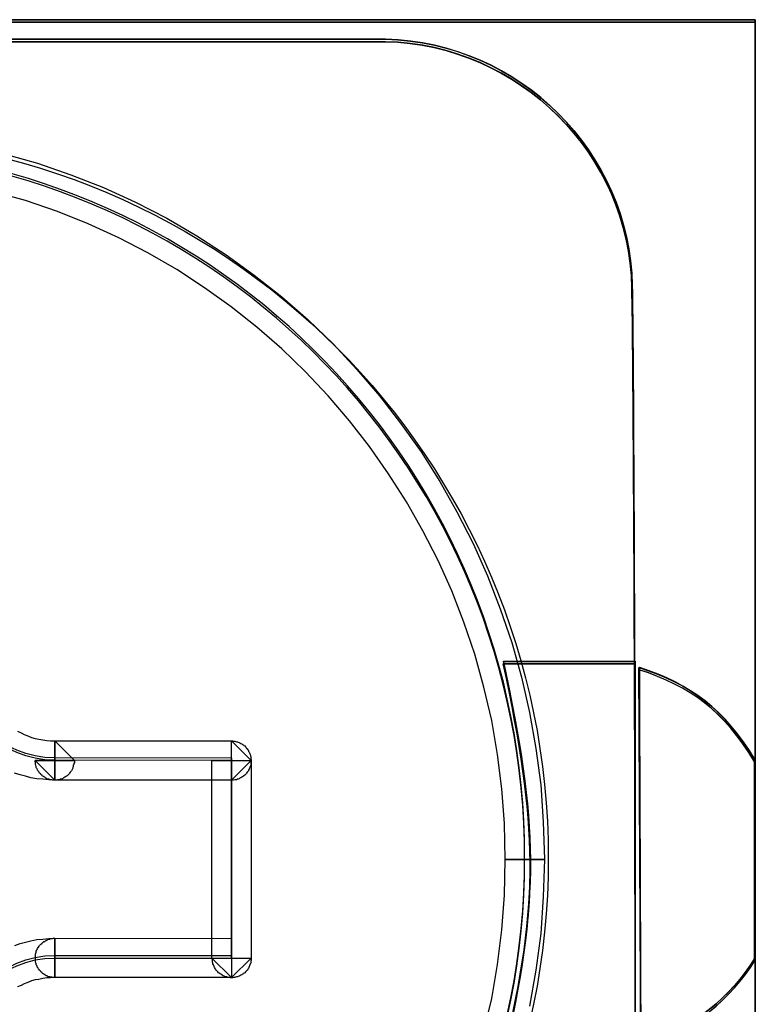
# Model space of a CAD drawing. Units: millimetres. Extents: x 619 to 1375, y 408 to 1412.
# Drawn here: x 936 to 940, y 986 to 991 of the extents above; entities that cross this region are included whole.
import ezdxf

# ---------------------------------------------------------------- set-up
doc = ezdxf.new("R2010")
doc.units = ezdxf.units.MM
doc.layers.add('_______1', color=160, linetype='Continuous')

# ---------------------------------------------------------------- blocks, each defined once
blk = doc.blocks.new('A$C32FE07A2')
at = {"color": 7}
for p, q in [((25.0266, 81.9885), (16.0293, 81.9885)), ((16.0293, 81.9885), (25.0266, 81.9885)), ((25.0272, 82.0005), (16.03, 82.0005)), ((16.03, 82.0005), (25.0272, 82.0005)), ((25.0266, 73.4202), (25.0266, 81.9885)), ((25.0266, 81.9885), (25.0266, 73.4188)), ((25.0272, 73.4308), (25.0272, 82.0005)), ((25.0272, 82.0005), (25.0272, 73.4308)), ((21.188, 81.3177), (21.3644, 81.2681)), ((21.3644, 81.2681), (21.5353, 81.2095)), ((21.5353, 81.2095), (21.7013, 81.1434)), ((21.3038, 81.0776), (21.1405, 81.123)), ((21.7013, 81.1434), (21.8646, 81.07)), ((21.4671, 81.0214), (21.3038, 81.0776)), ((21.8646, 81.07), (22.0245, 80.9873)), ((21.6235, 80.958), (21.4671, 81.0214)), ((21.7792, 80.8881), (21.6235, 80.958)), ((22.0245, 80.9873), (22.1781, 80.897)), ((21.9287, 80.8106), (21.7792, 80.8881)), ((22.1781, 80.897), (22.3277, 80.8006)), ((22.0762, 80.7255), (21.9287, 80.8106)), ((22.3277, 80.8006), (22.471, 80.6962)), ((22.2167, 80.6328), (22.0762, 80.7255)), ((22.471, 80.6962), (22.6109, 80.587)), ((22.3525, 80.536), (22.2167, 80.6328)), ((22.6109, 80.587), (22.7452, 80.4688)), ((22.4834, 80.432), (22.3525, 80.536)), ((22.7452, 80.4688), (22.8734, 80.3469)), ((22.6109, 80.32), (22.4834, 80.432)), ((22.8734, 80.3469), (22.9939, 80.2159)), ((22.7314, 80.2056), (22.6109, 80.32)), ((22.8472, 80.0812), (22.7314, 80.2056)), ((22.9939, 80.2159), (23.1097, 80.0812)), ((22.9567, 79.9541), (22.8472, 80.0812)), ((23.1097, 80.0812), (23.2179, 79.9414)), ((23.0594, 79.8218), (22.9567, 79.9541)), ((23.2179, 79.9414), (23.3226, 79.7953)), ((23.1566, 79.6833), (23.0594, 79.8218)), ((23.3226, 79.7953), (23.4184, 79.6441)), ((23.2482, 79.5397), (23.1566, 79.6833)), ((23.4184, 79.6441), (23.5045, 79.489)), ((23.3316, 79.3926), (23.2482, 79.5397)), ((23.5045, 79.489), (23.5879, 79.3275)), ((23.4094, 79.24), (23.3316, 79.3926)), ((23.5879, 79.3275), (23.6609, 79.1624)), ((23.4783, 79.0863), (23.4094, 79.24)), ((23.6609, 79.1624), (23.7264, 78.9947)), ((23.5403, 78.9261), (23.4783, 79.0863)), ((23.7264, 78.9947), (23.7843, 78.8217)), ((23.5955, 78.7621), (23.5403, 78.9261)), ((23.7843, 78.8217), (23.8345, 78.6453)), ((23.6416, 78.5943), (23.5955, 78.7621)), ((23.8345, 78.6453), (23.8745, 78.4648)), ((23.6823, 78.4242), (23.6416, 78.5943)), ((23.8745, 78.4648), (23.9083, 78.2819)), ((23.7112, 78.2512), (23.6823, 78.4242)), ((21.2624, 78.3694), (21.281, 78.3608)), ((21.281, 78.3608), (21.2976, 78.3528)), ((21.2976, 78.3528), (21.3155, 78.3453)), ((21.3155, 78.3453), (21.3341, 78.3377)), ((21.3341, 78.3377), (21.3527, 78.3325)), ((21.3527, 78.3325), (21.372, 78.3287)), ((21.372, 78.3287), (21.392, 78.3249)), ((21.392, 78.3249), (21.412, 78.3225)), ((21.412, 78.3225), (21.4319, 78.3211)), ((21.4319, 78.3211), (21.4526, 78.3211)), ((21.4526, 78.3211), (21.5532, 78.2195)), ((21.4526, 78.3201), (21.4526, 78.1193)), ((21.5532, 78.2195), (21.4526, 78.3201)), ((21.4526, 78.1193), (21.4526, 78.3201)), ((21.4526, 78.3201), (22.3552, 78.3201)), ((22.3552, 78.3201), (22.4558, 78.2195)), ((22.3552, 78.1193), (22.3552, 78.3201)), ((22.3552, 78.3201), (22.36, 78.3201)), ((22.36, 78.3201), (22.3656, 78.3187)), ((22.3656, 78.3187), (22.3718, 78.3187)), ((22.3718, 78.3187), (22.3752, 78.3174)), ((22.3752, 78.3174), (22.3807, 78.316)), ((22.3807, 78.316), (22.3855, 78.3149)), ((22.3855, 78.3149), (22.389, 78.3136)), ((22.389, 78.3136), (22.3945, 78.3122)), ((22.3945, 78.3122), (22.3979, 78.3098)), ((22.3979, 78.3098), (22.4028, 78.3074)), ((22.4028, 78.3074), (22.4083, 78.3046)), ((22.4083, 78.3046), (22.4103, 78.3022)), ((22.4103, 78.3022), (22.4159, 78.2994)), ((22.4159, 78.2994), (22.4179, 78.297)), ((22.4179, 78.297), (22.4234, 78.2946)), ((22.4234, 78.2946), (22.4255, 78.2895)), ((22.4255, 78.2895), (22.4296, 78.287)), ((22.4296, 78.287), (22.4317, 78.2819)), ((22.4317, 78.2819), (22.4345, 78.2795)), ((22.4345, 78.2795), (22.4386, 78.2753)), ((22.4386, 78.2753), (22.4407, 78.2705)), ((22.4407, 78.2705), (22.442, 78.2667)), ((22.442, 78.2667), (22.4448, 78.2629)), ((22.4448, 78.2629), (22.4469, 78.2588)), ((22.4469, 78.2588), (22.4482, 78.254)), ((22.4482, 78.254), (22.4496, 78.2502)), ((22.4496, 78.2502), (22.451, 78.2436)), ((22.451, 78.2436), (22.4531, 78.2385)), ((22.4531, 78.2385), (22.4531, 78.2336)), ((23.7346, 78.0759), (23.7112, 78.2512)), ((23.9083, 78.2819), (23.9324, 78.0962)), ((21.5532, 78.2195), (21.3527, 78.2195)), ((21.3527, 78.2195), (21.4526, 78.1193)), ((21.4526, 78.1193), (21.3527, 78.2195)), ((21.3527, 78.2195), (21.3527, 78.2195)), ((21.3527, 78.2195), (21.4526, 78.2195)), ((21.3527, 78.2195), (21.5532, 78.2195)), ((21.3527, 78.2143), (21.3527, 78.2195)), ((21.3541, 78.2095), (21.3527, 78.2143)), ((21.3541, 78.2044), (21.3541, 78.2095)), ((21.3555, 78.1992), (21.3541, 78.2044)), ((21.3568, 78.1954), (21.3555, 78.1992)), ((21.3582, 78.1902), (21.3568, 78.1954)), ((21.3589, 78.1851), (21.3582, 78.1902)), ((21.3603, 78.1802), (21.3589, 78.1851)), ((21.4526, 78.2195), (21.5532, 78.2195)), ((21.5477, 78.1902), (21.5456, 78.1851)), ((21.5456, 78.1851), (21.5456, 78.1802)), ((21.5505, 78.1992), (21.5477, 78.1954)), ((21.5477, 78.1954), (21.5477, 78.1902)), ((21.5532, 78.2095), (21.5505, 78.2044)), ((21.5505, 78.2044), (21.5505, 78.1992)), ((21.5532, 78.2195), (21.5532, 78.2195)), ((21.5532, 78.2195), (21.5532, 78.2143)), ((21.5532, 78.2143), (21.5532, 78.2095)), ((22.2546, 77.2118), (22.2546, 78.2195)), ((22.2546, 78.2195), (22.4558, 78.2195)), ((22.4558, 78.2195), (22.3552, 78.1193)), ((22.4482, 78.1851), (22.4469, 78.1802)), ((22.4496, 78.1902), (22.4482, 78.1851)), ((22.451, 78.193), (22.4496, 78.1902)), ((22.4531, 78.1992), (22.451, 78.193)), ((22.4531, 78.2336), (22.4531, 78.2309)), ((22.4531, 78.2309), (22.4558, 78.2233)), ((22.4558, 78.2143), (22.4531, 78.2095)), ((22.4531, 78.2095), (22.4531, 78.2044)), ((22.4531, 78.2044), (22.4531, 78.1992)), ((22.4558, 78.2233), (22.4558, 78.2195)), ((22.4558, 78.2195), (22.4558, 78.2143)), ((22.4558, 78.2195), (22.4558, 77.2118)), ((21.2762, 78.1472), (21.2473, 78.1561)), ((21.3038, 78.1396), (21.2762, 78.1472)), ((21.3313, 78.132), (21.3038, 78.1396)), ((21.363, 78.1775), (21.3603, 78.1802)), ((21.3658, 78.1713), (21.363, 78.1775)), ((21.3679, 78.1675), (21.3658, 78.1713)), ((21.3706, 78.1637), (21.3679, 78.1675)), ((21.3734, 78.1599), (21.3706, 78.1637)), ((21.3754, 78.1561), (21.3734, 78.1599)), ((21.3796, 78.1523), (21.3754, 78.1561)), ((21.3816, 78.1485), (21.3796, 78.1523)), ((21.3872, 78.1458), (21.3816, 78.1485)), ((21.3892, 78.142), (21.3872, 78.1458)), ((21.392, 78.1396), (21.3892, 78.142)), ((21.3968, 78.1368), (21.392, 78.1396)), ((21.4023, 78.1344), (21.3968, 78.1368)), ((21.4058, 78.132), (21.4023, 78.1344)), ((21.505, 78.1344), (21.5002, 78.132)), ((21.5077, 78.1368), (21.505, 78.1344)), ((21.5126, 78.1396), (21.5077, 78.1368)), ((21.5167, 78.142), (21.5126, 78.1396)), ((21.5201, 78.1458), (21.5167, 78.142)), ((21.5229, 78.1485), (21.5201, 78.1458)), ((21.5263, 78.1523), (21.5229, 78.1485)), ((21.5291, 78.1561), (21.5263, 78.1523)), ((21.5325, 78.1599), (21.5291, 78.1561)), ((21.5353, 78.1637), (21.5325, 78.1599)), ((21.538, 78.1675), (21.5353, 78.1637)), ((21.5401, 78.1713), (21.538, 78.1675)), ((21.5429, 78.1775), (21.5401, 78.1713)), ((21.5456, 78.1802), (21.5429, 78.1775)), ((22.4083, 78.1344), (22.4028, 78.132)), ((22.4103, 78.1368), (22.4083, 78.1344)), ((22.4159, 78.1396), (22.4103, 78.1368)), ((22.4179, 78.142), (22.4159, 78.1396)), ((22.4234, 78.1458), (22.4179, 78.142)), ((22.4255, 78.1485), (22.4234, 78.1458)), ((22.4296, 78.1523), (22.4255, 78.1485)), ((22.4317, 78.1561), (22.4296, 78.1523)), ((22.4345, 78.1599), (22.4317, 78.1561)), ((22.4386, 78.1637), (22.4345, 78.1599)), ((22.4407, 78.1675), (22.4386, 78.1637)), ((22.442, 78.1713), (22.4407, 78.1675)), ((22.4448, 78.1751), (22.442, 78.1713)), ((22.4469, 78.1802), (22.4448, 78.1751)), ((21.3617, 78.1268), (21.3313, 78.132)), ((21.392, 78.1244), (21.3617, 78.1268)), ((21.4223, 78.1217), (21.392, 78.1244)), ((21.4092, 78.1293), (21.4058, 78.132)), ((21.4133, 78.1268), (21.4092, 78.1293)), ((21.4182, 78.1244), (21.4133, 78.1268)), ((21.4237, 78.1244), (21.4182, 78.1244)), ((21.4526, 78.1193), (21.4223, 78.1217)), ((21.4271, 78.1217), (21.4237, 78.1244)), ((21.4319, 78.1217), (21.4271, 78.1217)), ((21.4375, 78.1217), (21.4319, 78.1217)), ((21.4423, 78.1193), (21.4375, 78.1217)), ((21.4471, 78.1193), (21.4423, 78.1193)), ((21.4526, 78.1193), (21.4471, 78.1193)), ((21.4588, 78.1193), (21.4526, 78.1193)), ((22.3552, 78.1193), (21.4526, 78.1193)), ((21.4623, 78.1193), (21.4588, 78.1193)), ((21.4671, 78.1217), (21.4623, 78.1193)), ((21.4726, 78.1217), (21.4671, 78.1217)), ((21.4774, 78.1217), (21.4726, 78.1217)), ((21.4822, 78.1244), (21.4774, 78.1217)), ((21.4878, 78.1244), (21.4822, 78.1244)), ((21.4926, 78.1268), (21.4878, 78.1244)), ((21.4953, 78.1293), (21.4926, 78.1268)), ((21.5002, 78.132), (21.4953, 78.1293)), ((22.36, 78.1193), (22.3552, 78.1193)), ((22.3656, 78.1193), (22.36, 78.1193)), ((22.3718, 78.1217), (22.3656, 78.1193)), ((22.3752, 78.1217), (22.3718, 78.1217)), ((22.3807, 78.1217), (22.3752, 78.1217)), ((22.3855, 78.1244), (22.3807, 78.1217)), ((22.389, 78.1244), (22.3855, 78.1244)), ((22.3945, 78.1268), (22.389, 78.1244)), ((22.3979, 78.1293), (22.3945, 78.1268)), ((22.4028, 78.132), (22.3979, 78.1293)), ((23.9324, 78.0962), (23.9448, 77.907)), ((23.7477, 77.8981), (23.7346, 78.0759)), ((23.7512, 77.7152), (23.7477, 77.8981)), ((23.9448, 77.907), (23.951, 77.7152)), ((23.7477, 77.5333), (23.7512, 77.7152)), ((23.951, 77.7152), (23.7512, 77.7152)), ((23.7512, 77.7152), (23.951, 77.7152)), ((23.951, 77.7152), (23.9448, 77.5243)), ((23.7346, 77.3555), (23.7477, 77.5333)), ((23.9448, 77.5243), (23.9324, 77.3365)), ((23.7112, 77.1788), (23.7346, 77.3555)), ((23.9324, 77.3365), (23.9083, 77.1495)), ((21.2487, 77.2766), (21.2762, 77.2856)), ((21.2762, 77.2856), (21.3038, 77.2931)), ((21.3038, 77.2931), (21.3313, 77.2997)), ((21.3313, 77.2997), (21.3617, 77.3059)), ((21.3617, 77.3059), (21.392, 77.3083)), ((21.3754, 77.2766), (21.3796, 77.2804)), ((21.3796, 77.2804), (21.3816, 77.2831)), ((21.3816, 77.2831), (21.3872, 77.2869)), ((21.3872, 77.2869), (21.3892, 77.2893)), ((21.3892, 77.2893), (21.3947, 77.2931)), ((21.392, 77.3083), (21.4223, 77.311)), ((21.3947, 77.2931), (21.3968, 77.2959)), ((21.3968, 77.2959), (21.4023, 77.2969)), ((21.4023, 77.2969), (21.4058, 77.2997)), ((21.4058, 77.2997), (21.4092, 77.3021)), ((21.4092, 77.3021), (21.4147, 77.3045)), ((21.4147, 77.3045), (21.4182, 77.3059)), ((21.4182, 77.3059), (21.4237, 77.3083)), ((21.4223, 77.311), (21.4526, 77.3135)), ((21.4237, 77.3083), (21.4271, 77.3083)), ((21.4271, 77.3083), (21.4319, 77.311)), ((21.4319, 77.311), (21.4375, 77.311)), ((21.4375, 77.311), (21.4423, 77.311)), ((21.4423, 77.311), (21.4471, 77.3135)), ((21.4471, 77.3135), (21.4526, 77.3135)), ((21.4526, 77.3135), (21.4526, 77.1126)), ((21.4526, 77.1126), (21.4526, 77.3135)), ((21.4526, 77.3135), (22.3552, 77.311)), ((21.4526, 77.3135), (21.4526, 77.1126)), ((22.3552, 77.311), (22.3552, 77.1126)), ((21.3541, 77.227), (21.3555, 77.2322)), ((21.3555, 77.2322), (21.3568, 77.2373)), ((21.3568, 77.2373), (21.3582, 77.2425)), ((21.3582, 77.2425), (21.3589, 77.2463)), ((21.3589, 77.2463), (21.3617, 77.2525)), ((21.3617, 77.2525), (21.363, 77.2549)), ((21.363, 77.2549), (21.3658, 77.2601)), ((21.3658, 77.2601), (21.3679, 77.2652)), ((21.3679, 77.2652), (21.3706, 77.2676)), ((21.3706, 77.2676), (21.3734, 77.2728)), ((21.3734, 77.2728), (21.3754, 77.2766)), ((21.3541, 77.2232), (21.3541, 77.227)), ((21.3541, 77.217), (21.3541, 77.2232)), ((21.3541, 77.2118), (21.3541, 77.217)), ((21.3541, 77.2067), (21.3541, 77.2118)), ((21.3541, 77.2018), (21.3541, 77.2067)), ((21.3541, 77.1967), (21.3541, 77.2018)), ((21.3555, 77.1915), (21.3541, 77.1967)), ((21.3568, 77.1877), (21.3555, 77.1915)), ((21.3582, 77.1825), (21.3568, 77.1877)), ((21.3589, 77.1777), (21.3582, 77.1825)), ((22.3552, 77.1126), (22.2546, 77.2118)), ((22.2546, 77.2118), (22.4558, 77.2118)), ((22.2574, 77.2067), (22.2546, 77.2118)), ((22.2574, 77.2018), (22.2574, 77.2067)), ((22.2574, 77.1967), (22.2574, 77.2018)), ((22.2574, 77.1915), (22.2574, 77.1967)), ((22.2595, 77.1863), (22.2574, 77.1915)), ((22.2595, 77.1825), (22.2595, 77.1863)), ((22.2622, 77.1777), (22.2595, 77.1825)), ((22.4558, 77.2118), (22.3552, 77.1126)), ((22.4496, 77.1825), (22.4482, 77.1777)), ((22.4531, 77.1863), (22.4496, 77.1825)), ((22.4558, 77.2018), (22.4531, 77.1967)), ((22.4531, 77.1967), (22.4531, 77.1915)), ((22.4531, 77.1915), (22.4531, 77.1863)), ((22.4558, 77.2118), (22.4558, 77.2067)), ((22.4558, 77.2067), (22.4558, 77.2018)), ((21.3617, 77.1736), (21.3589, 77.1777)), ((21.363, 77.1688), (21.3617, 77.1736)), ((21.3658, 77.1636), (21.363, 77.1688)), ((21.3679, 77.1612), (21.3658, 77.1636)), ((21.3706, 77.156), (21.3679, 77.1612)), ((21.3734, 77.1533), (21.3706, 77.156)), ((21.3754, 77.1484), (21.3734, 77.1533)), ((21.3796, 77.1457), (21.3754, 77.1484)), ((21.3816, 77.1409), (21.3796, 77.1457)), ((21.3872, 77.1381), (21.3816, 77.1409)), ((21.3892, 77.1343), (21.3872, 77.1381)), ((21.3947, 77.1319), (21.3892, 77.1343)), ((21.3968, 77.1291), (21.3947, 77.1319)), ((21.4023, 77.1267), (21.3968, 77.1291)), ((22.265, 77.1726), (22.2622, 77.1777)), ((22.2663, 77.1688), (22.265, 77.1726)), ((22.2684, 77.1636), (22.2663, 77.1688)), ((22.2712, 77.1584), (22.2684, 77.1636)), ((22.2732, 77.156), (22.2712, 77.1584)), ((22.276, 77.1508), (22.2732, 77.156)), ((22.2787, 77.1484), (22.276, 77.1508)), ((22.2822, 77.1457), (22.2787, 77.1484)), ((22.2849, 77.1409), (22.2822, 77.1457)), ((22.2884, 77.1371), (22.2849, 77.1409)), ((22.2925, 77.1343), (22.2884, 77.1371)), ((22.2973, 77.1319), (22.2925, 77.1343)), ((22.3001, 77.1291), (22.2973, 77.1319)), ((22.3049, 77.1267), (22.3001, 77.1291)), ((22.4103, 77.1291), (22.4083, 77.1267)), ((22.4159, 77.1319), (22.4103, 77.1291)), ((22.4179, 77.1343), (22.4159, 77.1319)), ((22.4234, 77.1371), (22.4179, 77.1343)), ((22.4255, 77.1409), (22.4234, 77.1371)), ((22.4296, 77.1457), (22.4255, 77.1409)), ((22.4331, 77.1484), (22.4296, 77.1457)), ((22.4358, 77.1508), (22.4331, 77.1484)), ((22.4386, 77.156), (22.4358, 77.1508)), ((22.4407, 77.1584), (22.4386, 77.156)), ((22.4434, 77.1636), (22.4407, 77.1584)), ((22.4448, 77.1688), (22.4434, 77.1636)), ((22.4469, 77.1726), (22.4448, 77.1688)), ((22.4482, 77.1777), (22.4469, 77.1726)), ((23.6823, 77.0062), (23.7112, 77.1788)), ((23.9083, 77.1495), (23.8745, 76.9655)), ((21.2976, 77.0809), (21.281, 77.072)), ((21.3155, 77.0875), (21.2976, 77.0809)), ((21.3341, 77.095), (21.3155, 77.0875)), ((21.3527, 77.0999), (21.3341, 77.095)), ((21.372, 77.1026), (21.3527, 77.0999)), ((21.392, 77.1078), (21.372, 77.1026)), ((21.412, 77.1102), (21.392, 77.1078)), ((21.4058, 77.1243), (21.4023, 77.1267)), ((21.4092, 77.1216), (21.4058, 77.1243)), ((21.4147, 77.1205), (21.4092, 77.1216)), ((21.4306, 77.1116), (21.412, 77.1102)), ((21.4182, 77.1178), (21.4147, 77.1205)), ((21.4237, 77.1164), (21.4182, 77.1178)), ((21.4271, 77.1154), (21.4237, 77.1164)), ((21.4319, 77.114), (21.4271, 77.1154)), ((21.4526, 77.1126), (21.4306, 77.1116)), ((21.4375, 77.114), (21.4319, 77.114)), ((21.4423, 77.1126), (21.4375, 77.114)), ((21.4471, 77.1126), (21.4423, 77.1126)), ((21.4526, 77.1126), (21.4471, 77.1126)), ((22.3552, 77.1126), (21.4526, 77.1126)), ((22.3077, 77.1243), (22.3049, 77.1267)), ((22.3125, 77.1216), (22.3077, 77.1243)), ((22.3173, 77.1192), (22.3125, 77.1216)), ((22.3215, 77.1178), (22.3173, 77.1192)), ((22.3263, 77.1164), (22.3215, 77.1178)), ((22.3311, 77.1154), (22.3263, 77.1164)), ((22.3352, 77.114), (22.3311, 77.1154)), ((22.3401, 77.1126), (22.3352, 77.114)), ((22.3456, 77.1126), (22.3401, 77.1126)), ((22.3504, 77.1116), (22.3456, 77.1126)), ((22.3552, 77.1116), (22.3504, 77.1116)), ((22.36, 77.1116), (22.3552, 77.1116)), ((22.3656, 77.1126), (22.36, 77.1116)), ((22.3718, 77.1126), (22.3656, 77.1126)), ((22.3752, 77.114), (22.3718, 77.1126)), ((22.3807, 77.1154), (22.3752, 77.114)), ((22.3855, 77.1164), (22.3807, 77.1154)), ((22.389, 77.1178), (22.3855, 77.1164)), ((22.3945, 77.1192), (22.389, 77.1178)), ((22.3979, 77.1216), (22.3945, 77.1192)), ((22.4028, 77.1243), (22.3979, 77.1216)), ((22.4083, 77.1267), (22.4028, 77.1243)), ((21.281, 77.072), (21.2624, 77.0644)), ((23.6416, 76.8356), (23.6823, 77.0062))]:
    blk.add_line(p, q, dxfattribs=at)
for points in [[(23.14, 81.8882), (23.14, 81.8882), (17.3977, 81.8882), (17.3977, 81.8882)], [(17.3977, 81.8882), (17.3977, 81.8882), (23.14, 81.8882), (23.14, 81.8882)], [(23.1407, 81.9003), (23.1407, 81.9003), (17.3984, 81.9003), (17.3984, 81.9003)], [(17.3984, 81.9003), (17.3984, 81.9003), (23.1407, 81.9003), (23.1407, 81.9003)], [(24.3975, 80.6314), (24.3878, 81.3111), (23.8228, 81.8741), (23.14, 81.8882)], [(23.14, 81.8882), (23.14, 81.8882), (23.14, 81.8882), (23.14, 81.8882)], [(23.14, 81.8882), (23.8215, 81.8741), (24.3865, 81.3111), (24.3989, 80.6314)], [(24.3982, 80.6435), (24.3885, 81.3232), (23.8235, 81.8861), (23.1407, 81.9003)], [(23.1407, 81.9003), (23.1407, 81.9003), (23.1407, 81.9003), (23.1407, 81.9003)], [(23.1407, 81.9003), (23.8221, 81.8861), (24.3871, 81.3246), (24.3995, 80.6435)], [(23.8497, 77.8078), (23.8015, 79.7646), (22.2167, 81.3353), (20.2675, 81.3353)], [(23.8497, 77.8199), (23.8022, 79.7767), (22.2174, 81.3473), (20.2682, 81.3473)], [(24.3975, 74.7899), (24.4264, 75.4838), (24.4106, 79.9527), (24.3975, 80.6314)], [(24.3975, 80.6314), (24.3975, 80.6314), (24.3975, 80.6314), (24.3975, 80.6314)], [(24.3982, 74.802), (24.4271, 75.4944), (24.4113, 79.9648), (24.3982, 80.6435)], [(24.3982, 80.6435), (24.3982, 80.6435), (24.3982, 80.6435), (24.3982, 80.6435)], [(24.3989, 80.6314), (24.4106, 79.9517), (24.4257, 75.4838), (24.3989, 74.7899)], [(24.3995, 80.6435), (24.4113, 79.9648), (24.4257, 75.4958), (24.3995, 74.8006)], [(21.4526, 78.2209), (21.1784, 78.2209), (20.9544, 78.4459), (20.9544, 78.7228)], [(21.4526, 78.233), (21.1791, 78.233), (20.9551, 78.4579), (20.9551, 78.7349)], [(23.7415, 78.7153), (23.9172, 77.8905), (23.9324, 77.5067), (23.7415, 76.7037)], [(24.414, 78.7153), (24.414, 78.7153), (23.7415, 78.7153), (23.7415, 78.7153)], [(23.7415, 76.7037), (23.9324, 77.5067), (23.9159, 77.8905), (23.7415, 78.7139)], [(23.7415, 78.7139), (23.7415, 78.7139), (24.414, 78.7139), (24.414, 78.7139)], [(23.7422, 78.7259), (23.9179, 77.9026), (23.9331, 77.5202), (23.7422, 76.7157)], [(24.4147, 78.7259), (24.4147, 78.7259), (23.7422, 78.7259), (23.7422, 78.7259)], [(24.414, 76.7037), (24.414, 76.7037), (24.414, 78.7153), (24.414, 78.7153)], [(24.414, 78.7139), (24.414, 78.7139), (24.414, 76.7037), (24.414, 76.7037)], [(24.4147, 76.7157), (24.4147, 76.7157), (24.4147, 78.7259), (24.4147, 78.7259)], [(24.4361, 78.6942), (24.4361, 78.6942), (24.4361, 78.4541), (24.4361, 78.4541)], [(24.4388, 78.6942), (24.4388, 78.6942), (24.4361, 78.6942), (24.4361, 78.6942)], [(25.0272, 78.224), (24.8688, 78.4844), (24.6979, 78.6078), (24.4388, 78.6942)], [(24.4388, 78.6942), (24.4388, 78.6942), (24.4388, 78.6942), (24.4388, 78.6942)], [(24.4333, 78.6832), (24.4333, 78.6832), (24.443, 76.7519), (24.443, 76.7519)], [(25.0238, 78.2133), (24.8653, 78.4751), (24.6972, 78.5971), (24.4333, 78.6832)], [(25.0266, 78.2133), (24.8681, 78.4751), (24.6958, 78.5971), (24.4354, 78.6832)], [(24.4354, 78.6832), (24.4354, 78.6832), (24.4354, 78.6832), (24.4354, 78.6832)], [(24.4354, 78.6832), (24.4354, 78.6832), (24.4354, 78.4421), (24.4354, 78.4421)], [(24.4354, 78.4421), (24.4354, 78.4421), (24.443, 76.7519), (24.443, 76.7519)], [(24.4361, 78.4541), (24.4361, 78.4541), (24.4436, 76.764), (24.4436, 76.764)], [(22.3559, 78.2316), (22.3559, 78.2316), (21.4526, 78.233), (21.4526, 78.233)], [(22.3552, 78.2195), (22.3552, 78.2195), (21.4526, 78.2209), (21.4526, 78.2209)], [(22.3552, 77.2118), (22.3552, 77.2118), (22.3552, 78.2195), (22.3552, 78.2195)], [(22.3559, 77.2253), (22.3559, 77.2253), (22.3559, 78.2316), (22.3559, 78.2316)], [(25.0238, 77.2005), (25.0238, 77.2005), (25.0238, 78.2133), (25.0238, 78.2133)], [(25.0266, 77.2005), (25.0266, 77.2005), (25.0266, 78.2133), (25.0266, 78.2133)], [(25.0272, 77.2125), (25.0272, 77.2125), (25.0272, 78.224), (25.0272, 78.224)], [(23.8497, 77.6356), (23.8497, 77.6356), (23.8497, 77.8199), (23.8497, 77.8199)], [(23.8497, 77.6235), (23.8497, 77.6235), (23.8497, 77.8078), (23.8497, 77.8078)], [(20.2682, 74.1081), (22.2174, 74.1081), (23.8022, 75.6788), (23.8497, 77.6356)], [(23.8497, 77.6356), (23.8497, 77.6356), (23.8497, 77.6356), (23.8497, 77.6356)], [(20.2675, 74.0961), (22.2167, 74.0961), (23.8015, 75.6667), (23.8497, 77.6235)], [(23.8497, 77.6235), (23.8497, 77.6235), (23.8497, 77.6235), (23.8497, 77.6235)], [(20.9544, 76.7099), (20.9544, 76.9869), (21.1784, 77.2132), (21.4526, 77.2118)], [(20.9551, 76.7219), (20.9551, 76.9989), (21.1791, 77.2253), (21.4526, 77.2253)], [(21.4526, 77.2253), (21.4526, 77.2253), (21.4526, 77.2253), (21.4526, 77.2253)], [(21.4526, 77.2253), (21.4526, 77.2253), (22.3559, 77.2253), (22.3559, 77.2253)], [(21.4526, 77.2118), (21.4526, 77.2118), (21.4526, 77.2118), (21.4526, 77.2118)], [(21.4526, 77.2118), (21.4526, 77.2118), (22.3552, 77.2118), (22.3552, 77.2118)], [(24.443, 76.7519), (24.722, 76.8484), (24.8998, 77.001), (25.0266, 77.2005)], [(24.443, 76.7519), (24.722, 76.8484), (24.9012, 77.001), (25.0238, 77.2005)], [(24.4436, 76.764), (24.7227, 76.8618), (24.9005, 77.0117), (25.0272, 77.2125)], [(25.0266, 77.2005), (25.0266, 77.2005), (25.0266, 77.2005), (25.0266, 77.2005)], [(25.0272, 77.2125), (25.0272, 77.2125), (25.0272, 77.2125), (25.0272, 77.2125)]]:
    blk.add_open_spline(points, degree=3, dxfattribs=at)
at = {"layer": '_______1', "color": 7}
blk.add_circle((20.2837, 77.7205), 3.6874, dxfattribs=at)
for points in [[(23.7422, 76.7168), (23.7422, 76.7168), (24.4147, 76.7168), (24.4147, 76.7168), (24.4147, 76.7168), (24.4147, 78.7273), (24.4147, 78.7273), (24.4147, 78.7273), (23.7422, 78.7273), (23.7422, 78.7273), (23.9165, 77.9039), (23.9331, 77.5202), (23.7422, 76.7168)], [(24.4333, 78.6942), (24.4333, 78.6942), (24.4436, 76.764), (24.4436, 76.764), (24.7227, 76.8618), (24.9012, 77.0117), (25.0245, 77.2125), (25.0245, 77.2125), (25.0245, 78.224), (25.0245, 78.224), (24.866, 78.4858), (24.6979, 78.6092), (24.4333, 78.6942)]]:
    blk.add_open_spline(points, degree=3, knots=[0, 0, 0, 0, 1, 1, 1, 2, 2, 2, 3, 3, 3, 4, 4, 4, 4], dxfattribs=at)

msp = doc.modelspace()

# ---------------------------------------------------------------- block references
msp.add_blockref('A$C32FE07A2', (915.1277, 909.408))

doc.saveas('drawing.dxf')
